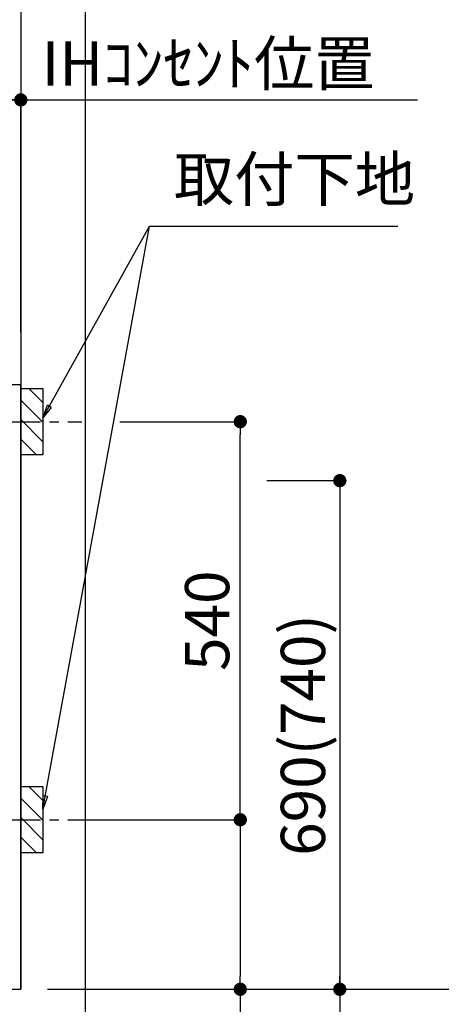
# Model space of a CAD drawing. Extents: x 0 to 26473, y -11045 to -2175.
# Drawn here: x 18023 to 18595, y -8873 to -7537 of the extents above; entities that cross this region are included whole.
import ezdxf

# ---------------------------------------------------------------- set-up
doc = ezdxf.new("R2010")
doc.units = 0
doc.header["$LTSCALE"] = 50
doc.header["$MEASUREMENT"] = 0
doc.linetypes.add('CENTER', pattern=[2, 1.25, -0.25, 0.25, -0.25])
doc.layers.get('0').update_dxf_attribs({"linetype": 'CONTINUOUS'})
doc.layers.get('DEFPOINTS').update_dxf_attribs({"color": 146, "linetype": 'CONTINUOUS'})
for name, color, linetype in [('111-壁仕上', 3, 'CONTINUOUS'), ('120-キャビネット（外）', 7, 'CONTINUOUS'), ('160-文字', 254, 'CONTINUOUS'), ('166-寸法B', 11, 'CONTINUOUS'), ('180-補助', 161, 'CONTINUOUS')]:
    doc.layers.add(name, color=color, linetype=linetype)
doc.styles.add('KH001', font='txt')
doc.dimstyles.new('KH1xx030', dxfattribs={"dimscale": 30, "dimtxt": 2, "dimasz": 0.6, "dimexe": 0.3, "dimexo": 1.2, "dimgap": 0.5, "dimtad": 3, "dimdec": 1, "dimdsep": 46, "dimlunit": 6, "dimtxsty": 'KH001', "dimblk": 'DOT', "dimcen": 1, "dimdle": 1, "dimclrd": 256, "dimclre": 256, "dimclrt": 256, "dimadec": 0, "dimazin": 0, "dimtfac": 1, "dimtdec": 1, "dimtix": 1, "dimtmove": 2, "dimatfit": 3, "dimldrblk": 'CLOSEDBLANK', "dimfxl": 1, "dimtolj": 1, "dimtzin": 0, "dimlwd": -1, "dimlwe": -1, "dimarcsym": 0})

# ---------------------------------------------------------------- blocks, each defined once
blk = doc.blocks.new('_Dot')
at = {"color": 0, "linetype": 'ByBlock', "lineweight": -2}
blk.add_line((-0.5, 0), (-1, 0), dxfattribs=at)
at = {"color": 0, "linetype": 'ByBlock', "const_width": 0.5}
blk.add_lwpolyline([(-0.25, 0, 1), (0.25, 0, 1)], format="xyb", close=True, dxfattribs=at)
blk = doc.blocks.new('*D83')
at = {"layer": '166-寸法B', "transparency": 16777216}
for p, q in [((15586.1, -8888.5), (15586.1, -9239.5)), ((18024.1, -8888.5), (18024.1, -9239.5)), ((15604.1, -9230.5), (18006.1, -9230.5))]:
    blk.add_line(p, q, dxfattribs=at)
at = {"layer": 'DEFPOINTS', "color": 0, "transparency": 16777216}
for p in [(15586.1, -8852.5), (18024.1, -8852.5), (18024.1, -9230.5)]:
    blk.add_point(p, dxfattribs=at)
at = {"layer": '166-寸法B', "transparency": 16777216, "xscale": 18, "yscale": 18, "zscale": 18, "rotation": 180}
blk.add_blockref('_Dot', (15586.1, -9230.5), dxfattribs=at)
at = {"layer": '166-寸法B', "transparency": 16777216, "xscale": 18, "yscale": 18, "zscale": 18}
blk.add_blockref('_Dot', (18024.1, -9230.5), dxfattribs=at)
at = {"layer": '166-寸法B', "transparency": 16777216, "insert": (16805.1, -9181.7), "char_height": 60, "attachment_point": 5, "style": 'KH001'}
blk.add_mtext('\\A1;2,438', dxfattribs=at)
blk = doc.blocks.new('_ClosedBlank')
at = {"color": 0, "linetype": 'ByBlock', "lineweight": -2}
for p, q in [((-1, 0.167), (0, 0)), ((-1, 0.167), (-1, -0.167)), ((0, 0), (-1, -0.167))]:
    blk.add_line(p, q, dxfattribs=at)
blk = doc.blocks.new('*D88')
at = {"layer": '166-寸法B', "transparency": 16777216}
for p, q in [((17765.1, -7916.5), (17765.1, -7637)), ((18024.1, -7956.5), (18024.1, -7637)), ((18006.1, -7646), (17783.1, -7646))]:
    blk.add_line(p, q, dxfattribs=at)
at = {"layer": 'DEFPOINTS', "color": 0, "transparency": 16777216}
for p in [(17765.1, -7646), (17765.1, -7952.5), (18024.1, -7992.5)]:
    blk.add_point(p, dxfattribs=at)
at = {"layer": '166-寸法B', "transparency": 16777216, "xscale": 18, "yscale": 18, "zscale": 18, "rotation": 180}
blk.add_blockref('_Dot', (17765.1, -7646), dxfattribs=at)
at = {"layer": '166-寸法B', "transparency": 16777216, "xscale": 18, "yscale": 18, "zscale": 18}
blk.add_blockref('_Dot', (18024.1, -7646), dxfattribs=at)
at = {"layer": '166-寸法B', "transparency": 16777216, "insert": (17894.6, -7601), "char_height": 60, "attachment_point": 5, "style": 'KH001'}
blk.add_mtext('\\A1;259', dxfattribs=at)
blk = doc.blocks.new('*D96')
at = {"layer": '166-寸法B', "transparency": 16777216}
for p, q in [((15583.1, -8888.5), (15583.1, -9433.6)), ((18024.1, -8888.5), (18024.1, -9433.6)), ((15601.1, -9424.6), (18006.1, -9424.6))]:
    blk.add_line(p, q, dxfattribs=at)
at = {"layer": 'DEFPOINTS', "color": 0, "transparency": 16777216}
for p in [(15583.1, -8852.5), (18024.1, -8852.5), (18024.1, -9424.6)]:
    blk.add_point(p, dxfattribs=at)
at = {"layer": '166-寸法B', "transparency": 16777216, "xscale": 18, "yscale": 18, "zscale": 18, "rotation": 180}
blk.add_blockref('_Dot', (15583.1, -9424.6), dxfattribs=at)
at = {"layer": '166-寸法B', "transparency": 16777216, "xscale": 18, "yscale": 18, "zscale": 18}
blk.add_blockref('_Dot', (18024.1, -9424.6), dxfattribs=at)
at = {"layer": '166-寸法B', "transparency": 16777216, "insert": (16803.6, -9375.8), "char_height": 60, "attachment_point": 5, "style": 'KH001'}
blk.add_mtext('\\A1;2,441', dxfattribs=at)
blk = doc.blocks.new('*D153')
at = {"layer": '166-寸法B', "transparency": 16777216}
for p, q in [((18024.1, -7961.5), (18024.1, -7637)), ((17994.1, -7646), (18562.4, -7646))]:
    blk.add_line(p, q, dxfattribs=at)
at = {"layer": 'DEFPOINTS', "color": 0, "transparency": 16777216}
for p in [(18532.4, -7646), (18024.1, -7997.5), (18532.4, -8078.4)]:
    blk.add_point(p, dxfattribs=at)
at = {"layer": '166-寸法B', "transparency": 16777216, "insert": (18278.2, -7596.6), "char_height": 60, "attachment_point": 5, "style": 'KH001'}
blk.add_mtext('\\A1;IHｺﾝｾﾝﾄ位置', dxfattribs=at)
blk = doc.blocks.new('_None')
blk = doc.blocks.new('*D154')
at = {"layer": '166-寸法B', "transparency": 16777216}
for p, q in [((18357.9, -8162.5), (18465.9, -8162.5)), ((18456.9, -8180.5), (18456.9, -8834.5)), ((18060.1, -8852.5), (18465.9, -8852.5))]:
    blk.add_line(p, q, dxfattribs=at)
at = {"layer": 'DEFPOINTS', "color": 0, "transparency": 16777216}
for p in [(18321.9, -8162.5), (18024.1, -8852.5), (18456.9, -8852.5)]:
    blk.add_point(p, dxfattribs=at)
at = {"layer": '166-寸法B', "transparency": 16777216, "xscale": 18, "yscale": 18, "zscale": 18}
for p, rotation in [((18456.9, -8162.5), 90), ((18456.9, -8852.5), 270)]:
    blk.add_blockref('_Dot', p, dxfattribs=dict(at, rotation=rotation))
at = {"layer": '166-寸法B', "transparency": 16777216, "insert": (18406.9, -8507.5), "char_height": 60, "attachment_point": 5, "rotation": 90, "style": 'KH001'}
blk.add_mtext('\\A1;690(740)', dxfattribs=at)
blk = doc.blocks.new('*D155')
at = {"layer": '166-寸法B', "transparency": 16777216}
for p, q in [((18456.9, -8822.5), (18456.9, -9392.7)), ((18060.1, -8852.5), (18465.9, -8852.5))]:
    blk.add_line(p, q, dxfattribs=at)
at = {"layer": 'DEFPOINTS', "color": 0, "transparency": 16777216}
for p in [(18024.1, -8852.5), (18135.9, -9362.7), (18456.9, -9362.7)]:
    blk.add_point(p, dxfattribs=at)
at = {"layer": '166-寸法B', "transparency": 16777216, "insert": (18407.5, -9108.7), "char_height": 60, "attachment_point": 5, "rotation": 90, "style": 'KH001'}
blk.add_mtext('\\A1;IHｺﾝｾﾝﾄ位置', dxfattribs=at)
blk = doc.blocks.new('*D156')
at = {"layer": '166-寸法B', "transparency": 16777216}
for p, q in [((18158.5, -8082.5), (18330.9, -8082.5)), ((18321.9, -8604.5), (18321.9, -8100.5)), ((18103.4, -8622.5), (18330.9, -8622.5))]:
    blk.add_line(p, q, dxfattribs=at)
at = {"layer": 'DEFPOINTS', "color": 0, "transparency": 16777216}
for p in [(18122.5, -8082.5), (18321.9, -8082.5), (18067.4, -8622.5)]:
    blk.add_point(p, dxfattribs=at)
at = {"layer": '166-寸法B', "transparency": 16777216, "xscale": 18, "yscale": 18, "zscale": 18}
for p, rotation in [((18321.9, -8082.5), 90), ((18321.9, -8622.5), 270)]:
    blk.add_blockref('_Dot', p, dxfattribs=dict(at, rotation=rotation))
at = {"layer": '166-寸法B', "transparency": 16777216, "insert": (18276.9, -8352.5), "char_height": 60, "attachment_point": 5, "rotation": 90, "style": 'KH001'}
blk.add_mtext('\\A1;540', dxfattribs=at)
blk = doc.blocks.new('*D157')
at = {"layer": '166-寸法B', "transparency": 16777216}
for p, q in [((18103.4, -8622.5), (18330.9, -8622.5)), ((18321.9, -8640.5), (18321.9, -8834.5)), ((18060.1, -8852.5), (18330.9, -8852.5)), ((18321.9, -8852.5), (18321.9, -9251.9))]:
    blk.add_line(p, q, dxfattribs=at)
at = {"layer": 'DEFPOINTS', "color": 0, "transparency": 16777216}
for p in [(18067.4, -8622.5), (18024.1, -8852.5), (18321.9, -8852.5)]:
    blk.add_point(p, dxfattribs=at)
at = {"layer": '166-寸法B', "transparency": 16777216, "xscale": 18, "yscale": 18, "zscale": 18}
for p, rotation in [((18321.9, -8622.5), 90), ((18321.9, -8852.5), 270)]:
    blk.add_blockref('_Dot', p, dxfattribs=dict(at, rotation=rotation))
at = {"layer": '166-寸法B', "transparency": 16777216, "insert": (18271.9, -9091.8), "char_height": 60, "attachment_point": 5, "rotation": 90, "style": 'KH001'}
blk.add_mtext('\\A1;230(280)', dxfattribs=at)
blk = doc.blocks.new('*D220')
at = {"layer": '166-寸法B', "transparency": 16777216}
for p, q in [((18812.7, -8822.5), (18812.7, -9518.5)), ((18060.1, -8852.5), (18821.7, -8852.5))]:
    blk.add_line(p, q, dxfattribs=at)
at = {"layer": 'DEFPOINTS', "color": 0, "transparency": 16777216}
for p in [(18024.1, -8852.5), (18247.4, -9488.5), (18812.7, -9488.5)]:
    blk.add_point(p, dxfattribs=at)
at = {"layer": '166-寸法B', "transparency": 16777216, "insert": (18760.2, -9103.3), "char_height": 60, "attachment_point": 5, "rotation": 90, "style": 'KH001'}
blk.add_mtext('\\A1;側方給気/排気ﾀﾞｸﾄ位置', dxfattribs=at)
blk = doc.blocks.new('*D222')
at = {"layer": '166-寸法B', "transparency": 16777216}
for p, q in [((18356.3, -6582.5), (18821.7, -6582.5)), ((18812.7, -6600.5), (18812.7, -8834.5)), ((18060.1, -8852.5), (18821.7, -8852.5))]:
    blk.add_line(p, q, dxfattribs=at)
at = {"layer": 'DEFPOINTS', "color": 0, "transparency": 16777216}
for p in [(18320.3, -6582.5), (18024.1, -8852.5), (18812.7, -8852.5)]:
    blk.add_point(p, dxfattribs=at)
at = {"layer": '166-寸法B', "transparency": 16777216, "xscale": 18, "yscale": 18, "zscale": 18}
for p, rotation in [((18812.7, -6582.5), 90), ((18812.7, -8852.5), 270)]:
    blk.add_blockref('_Dot', p, dxfattribs=dict(at, rotation=rotation))
at = {"layer": '166-寸法B', "transparency": 16777216, "insert": (18763.9, -7717.5), "char_height": 60, "attachment_point": 5, "rotation": 90, "style": 'KH001'}
blk.add_mtext('\\A1;2,270', dxfattribs=at)
blk = doc.blocks.new('*D223')
at = {"layer": '166-寸法B', "transparency": 16777216}
for p, q in [((18223, -7012.5), (18956.7, -7012.5)), ((18947.7, -7030.5), (18947.7, -8834.5)), ((18060.1, -8852.5), (18956.7, -8852.5))]:
    blk.add_line(p, q, dxfattribs=at)
at = {"layer": 'DEFPOINTS', "color": 0, "transparency": 16777216}
for p in [(18187, -7012.5), (18024.1, -8852.5), (18947.7, -8852.5)]:
    blk.add_point(p, dxfattribs=at)
at = {"layer": '166-寸法B', "transparency": 16777216, "xscale": 18, "yscale": 18, "zscale": 18}
for p, rotation in [((18947.7, -7012.5), 90), ((18947.7, -8852.5), 270)]:
    blk.add_blockref('_Dot', p, dxfattribs=dict(at, rotation=rotation))
at = {"layer": '166-寸法B', "transparency": 16777216, "insert": (18898.9, -7932.5), "char_height": 60, "attachment_point": 5, "rotation": 90, "style": 'KH001'}
blk.add_mtext('\\A1;1,840', dxfattribs=at)
blk = doc.blocks.new('*D306')
at = {"layer": '166-寸法B', "transparency": 16777216}
for p, q in [((16385.1, -8330.8), (16385.1, -9013.3)), ((18024.1, -8888.5), (18024.1, -9013.3)), ((16403.1, -9004.3), (18006.1, -9004.3))]:
    blk.add_line(p, q, dxfattribs=at)
at = {"layer": 'DEFPOINTS', "color": 0, "transparency": 16777216}
for p in [(16385.1, -8294.8), (18024.1, -8852.5), (18024.1, -9004.3)]:
    blk.add_point(p, dxfattribs=at)
at = {"layer": '166-寸法B', "transparency": 16777216, "xscale": 18, "yscale": 18, "zscale": 18, "rotation": 180}
blk.add_blockref('_Dot', (16385.1, -9004.3), dxfattribs=at)
at = {"layer": '166-寸法B', "transparency": 16777216, "xscale": 18, "yscale": 18, "zscale": 18}
blk.add_blockref('_Dot', (18024.1, -9004.3), dxfattribs=at)
at = {"layer": '166-寸法B', "transparency": 16777216, "insert": (17204.6, -8955.5), "char_height": 60, "attachment_point": 5, "style": 'KH001'}
blk.add_mtext('\\A1;1,639', dxfattribs=at)

msp = doc.modelspace()

# ---------------------------------------------------------------- hatches: boundary and pattern name
at = {"layer": '180-補助'}
h = msp.add_hatch(dxfattribs=at)
h.set_pattern_fill('ANSI31', color=256, scale=150, style=0)
h.set_pattern_definition([(135, (472794.594, -8224.747), (13.25825215, 13.25825215), [])])
h.paths.add_polyline_path([(18054.06, -8127.51), (18024.06, -8127.51), (18024.06, -8037.51), (18054.06, -8037.51)])
h = msp.add_hatch(dxfattribs=at)
h.set_pattern_fill('ANSI31', color=256, scale=150, style=0)
h.set_pattern_definition([(135, (472794.594, -8764.747), (13.25825215, 13.25825215), [])])
h.paths.add_polyline_path([(18054.06, -8667.51), (18024.06, -8667.51), (18024.06, -8577.51), (18054.06, -8577.51)])

# ---------------------------------------------------------------- linework, layer by layer
at = {"layer": '111-壁仕上', "ltscale": 2}
for p in [(18024.06, -6452.51), (14696.76, -8852.51)]:
    msp.add_line(p, (18024.06, -8852.51), dxfattribs=at)
at = {"layer": '120-キャビネット（外）', "color": 6}
msp.add_lwpolyline([(18024.06, -8032.51), (18005.06, -8032.51), (18005.06, -8852.51), (18024.06, -8852.51)], close=True, dxfattribs=at)
at = {"layer": '180-補助', "linetype": 'CENTER'}
for p, q in [((17888.11, -8082.51), (18106.85, -8082.51)), ((17888.11, -8622.51), (18106.85, -8622.51))]:
    msp.add_line(p, q, dxfattribs=at)
at = {"layer": 'DEFPOINTS'}
msp.add_line((18111.68, -10183.99), (18111.68, -2939.63), dxfattribs=at)
at = {"layer": 'DEFPOINTS', "color": 253, "linetype": 'Continuous'}
for points in [[(18054.06, -8127.51), (18024.06, -8127.51), (18024.06, -8037.51), (18054.06, -8037.51)], [(18054.06, -8667.51), (18024.06, -8667.51), (18024.06, -8577.51), (18054.06, -8577.51)]]:
    msp.add_lwpolyline(points, close=True, dxfattribs=at)

# ---------------------------------------------------------------- texts
at = {"layer": '160-文字', "insert": (18231.7, -7802.08), "char_height": 60, "attachment_point": 7, "style": 'KH001'}
msp.add_mtext('取付下地', dxfattribs=at)

# ---------------------------------------------------------------- dimensions: what is measured, and where the dimension line sits
at = {"layer": '166-寸法B'}
for base, p1, p2, override, picture, middle in [((18812.69, -8852.51), (18320.34, -6582.51), (18024.06, -8852.51), {"dimpost": ''}, '*D222', (18763.88, -7717.51)), ((18947.72, -8852.51), (18187.01, -7012.51), (18024.06, -8852.51), {"dimpost": ''}, '*D223', (18898.91, -7932.51)), ((18321.91, -8082.51), (18067.42, -8622.51), (18122.5, -8082.51), {"dimpost": ''}, '*D156', (18276.91, -8352.51)), ((18456.91, -8852.51), (18321.91, -8162.51), (18024.06, -8852.51), {"dimpost": '(740)'}, '*D154', (18406.9, -8507.51))]:
    dim = msp.add_linear_dim(base=base, p1=p1, p2=p2, angle=90, dimstyle='KH1xx030', override=override, dxfattribs=at)
    dim.commit()
    dim.dimension.update_dxf_attribs({"geometry": picture, "text_midpoint": middle})
for base, p1, p2, angle, override, picture, middle in [((18532.42, -7646.03), (18024.06, -7997.51), (18532.42, -8078.39), 180, {"dimblk1": 'None', "dimblk2": 'None', "dimsah": 1, "dimse2": 1}, '*D153', (18278.24, -7596.62)), ((18456.91, -9362.67), (18024.06, -8852.51), (18135.9, -9362.67), 90, {"dimjust": 2, "dimblk1": 'None', "dimblk2": 'None', "dimsah": 1, "dimse2": 1}, '*D155', (18407.5, -9108.72))]:
    dim = msp.add_linear_dim(base=base, p1=p1, p2=p2, angle=angle, text='IHｺﾝｾﾝﾄ位置', dimstyle='KH1xx030', override=override, dxfattribs=at)
    dim.commit()
    dim.dimension.update_dxf_attribs({"geometry": picture, "text_midpoint": middle})
for base, p1, p2, picture, middle in [((17765.06, -7646.03), (18024.06, -7992.51), (17765.06, -7952.53), '*D88', (17894.56, -7601.03)), ((18024.06, -9424.6), (15583.06, -8852.51), (18024.06, -8852.51), '*D96', (16803.56, -9375.79))]:
    dim = msp.add_linear_dim(base=base, p1=p1, p2=p2, angle=180, dimstyle='KH1xx030', dxfattribs=at)
    dim.commit()
    dim.dimension.update_dxf_attribs({"geometry": picture, "text_midpoint": middle})
for base, p1, picture, middle in [((18024.06, -9004.33), (16385.06, -8294.83), '*D306', (17204.56, -8955.52)), ((18024.06, -9230.51), (15586.06, -8852.51), '*D83', (16805.06, -9181.7))]:
    dim = msp.add_linear_dim(base=base, p1=p1, p2=(18024.06, -8852.51), dimstyle='KH1xx030', dxfattribs=at)
    dim.commit()
    dim.dimension.update_dxf_attribs({"geometry": picture, "text_midpoint": middle})
dim = msp.add_linear_dim(base=(18321.91, -8852.51), p1=(18067.42, -8622.51), p2=(18024.06, -8852.51), angle=90, dimstyle='KH1xx030', override={"dimpost": '(280)', "dimtmove": 1}, dxfattribs=at)
dim.commit()
dim.dimension.update_dxf_attribs({"geometry": '*D157', "text_midpoint": (18310.01, -9091.84), "dimtype": 128})
dim = msp.add_linear_dim(base=(18812.69, -9488.49), p1=(18024.06, -8852.51), p2=(18247.44, -9488.49), angle=90, text='側方給気/排気ﾀﾞｸﾄ位置', dimstyle='KH1xx030', override={"dimblk1": 'None', "dimblk2": 'None', "dimsah": 1, "dimse2": 1}, dxfattribs=at)
dim.commit()
dim.dimension.update_dxf_attribs({"geometry": '*D220', "text_midpoint": (18760.22, -9103.3), "dimtype": 128})

# ---------------------------------------------------------------- leaders
at = {"layer": '160-文字', "annotation_type": 0, "has_hookline": 1, "hookline_direction": 0}
for points, text_width in [([(18054.06, -8077.51), (18198.7, -7817.08), (18216.7, -7817.08)], 303.96), ([(17775.06, -8182.51), (18243.5, -9871.81), (18261.5, -9871.81)], 1397.06)]:
    msp.add_leader(points, dimstyle='KH1xx030', override={"dimgap": 0.5, "dimtad": 1}, dxfattribs=dict(at, text_width=text_width))
at = {"layer": '160-文字'}
msp.add_leader([(18054.06, -8608.16), (18198.7, -7817.08)], dimstyle='KH1xx030', override={"dimgap": 0.5, "dimtad": 1}, dxfattribs=at)

doc.saveas('drawing.dxf')
